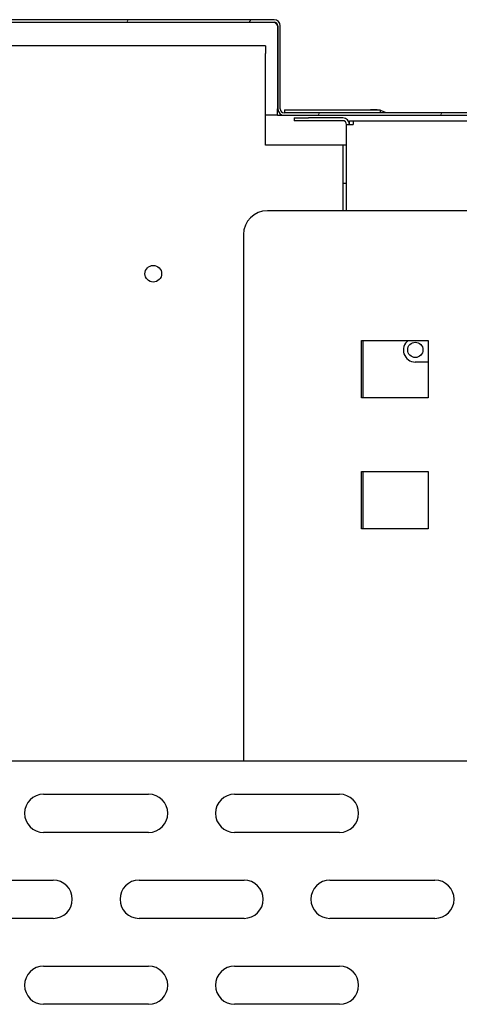
# Model space of a CAD drawing. Units: millimetres. Extents: x 1040 to 5726, y 13247 to 16561.
# Drawn here: x 3732 to 3824, y 15893 to 16099 of the extents above; entities that cross this region are included whole.
import ezdxf

# ---------------------------------------------------------------- set-up
doc = ezdxf.new("R2010")
doc.units = ezdxf.units.MM
doc.header["$LTSCALE"] = 10
doc.layers.add('Spigoli visibili(ISO)', color=179, linetype='Continuous', lineweight=30)
doc.layers.add('Tratteggio', color=179, linetype='Continuous', lineweight=9)

msp = doc.modelspace()

# ---------------------------------------------------------------- hatches: boundary and pattern name
at = {"layer": 'Tratteggio'}
h = msp.add_hatch(dxfattribs=at)
h.set_pattern_fill('ANSI31', color=3, scale=177.8, angle=14.99998, style=0)
h.set_pattern_definition([(60, (1206.903, 14753.685), (-19.24741, 11.1125), [])])
edge = h.paths.add_edge_path()
edge.add_ellipse((3274.323, 16098.01), major_axis=(0, 1.3), ratio=1, start_angle=0, end_angle=90)
edge.add_line((3273.023, 16098.01), (3273.023, 16080.61))
edge.add_ellipse((3272.223, 16080.61), major_axis=(0.8, 0), ratio=1, start_angle=270, end_angle=360, ccw=False)
edge.add_line((3272.223, 16079.81), (3263.723, 16079.81))
edge.add_line((3263.723, 16079.81), (3263.723, 16079.31))
edge.add_line((3263.723, 16079.31), (3272.123, 16079.31))
edge.add_line((3272.123, 16079.31), (3272.223, 16079.31))
edge.add_ellipse((3272.223, 16080.61), major_axis=(0, -1.3), ratio=1, start_angle=0, end_angle=90)
edge.add_line((3273.523, 16080.61), (3273.523, 16098.01))
edge.add_ellipse((3274.323, 16098.01), major_axis=(-0.8, 0), ratio=1, start_angle=270, end_angle=360, ccw=False)
edge.add_line((3274.323, 16098.81), (3785.123, 16098.81))
edge.add_ellipse((3785.123, 16098.01), major_axis=(0, 0.8), ratio=1, start_angle=270, end_angle=360, ccw=False)
edge.add_line((3785.923, 16098.01), (3785.923, 16080.61))
edge.add_ellipse((3787.223, 16080.61), major_axis=(-1.3, 0), ratio=1, start_angle=0, end_angle=90)
edge.add_line((3787.223, 16079.31), (3827.524, 16079.31))
edge.add_line((3827.524, 16079.31), (3836.923, 16079.31))
edge.add_line((3836.923, 16079.31), (3836.923, 16079.403))
edge.add_line((3836.923, 16079.403), (3836.923, 16079.81))
edge.add_line((3836.923, 16079.81), (3827.673, 16079.81))
edge.add_line((3827.673, 16079.81), (3827.524, 16079.81))
edge.add_line((3827.524, 16079.81), (3787.223, 16079.81))
edge.add_ellipse((3787.223, 16080.61), major_axis=(0, -0.8), ratio=1, start_angle=270, end_angle=360, ccw=False)
edge.add_line((3786.423, 16080.61), (3786.423, 16098.01))
edge.add_ellipse((3785.123, 16098.01), major_axis=(1.3, 0), ratio=1, start_angle=0, end_angle=90)
edge.add_line((3785.123, 16099.31), (3274.323, 16099.31))

# ---------------------------------------------------------------- linework, layer by layer
at = {"layer": 'Spigoli visibili(ISO)', "color": 3}
for p, q in [((3785.123, 16099.31), (3274.323, 16099.31)), ((3274.323, 16098.81), (3785.123, 16098.81)), ((3785.852, 16098.01), (3785.852, 16080.61)), ((3785.923, 16098.01), (3785.923, 16080.61)), ((3786.423, 16080.61), (3786.423, 16098.01)), ((3783.323, 16093.81), (3722.223, 16093.81)), ((3783.323, 16093.81), (3783.323, 16092.21)), ((3783.323, 16073.042), (3783.323, 16092.21)), ((3785.852, 16079.31), (3785.852, 16080.61)), ((3836.923, 16079.81), (3787.223, 16079.81)), ((3787.323, 16080.41), (3807.323, 16080.41)), ((3787.323, 16080.41), (3787.323, 16079.81)), ((3807.323, 16080.41), (3807.323, 16079.81)), ((3785.852, 16079.31), (3783.323, 16079.31)), ((3785.852, 16079.31), (3787.223, 16079.31)), ((3787.223, 16079.31), (3836.923, 16079.31)), ((3789.323, 16078.76), (3789.323, 16078.16)), ((3789.323, 16078.76), (3792.323, 16078.76)), ((3792.323, 16078.16), (3789.323, 16078.16)), ((3799.523, 16078.76), (3792.323, 16078.76)), ((3799.523, 16078.16), (3792.323, 16078.16)), ((3800.923, 16078.16), (3801.723, 16078.16)), ((3800.923, 16077.36), (3800.923, 16078.16)), ((3801.723, 16078.16), (3801.723, 16077.36)), ((3801.723, 16078.16), (3827.524, 16078.16)), ((3800.323, 16077.36), (3801.723, 16077.36)), ((3800.323, 16065.742), (3800.323, 16077.36)), ((3798.723, 16073.042), (3783.323, 16073.042)), ((3799.523, 16073.042), (3798.723, 16073.042)), ((3800.323, 16073.042), (3799.523, 16073.042)), ((3799.523, 16073.042), (3799.523, 16065.042)), ((3800.323, 16065.042), (3800.323, 16065.742)), ((3799.523, 16065.042), (3800.323, 16065.042)), ((3799.523, 16065.042), (3799.523, 16059.31)), ((3800.323, 16059.31), (3800.323, 16065.042)), ((3825.922, 16059.31), (3783.722, 16059.31)), ((3778.722, 16054.31), (3778.722, 15944.11)), ((3803.445, 16020.11), (3803.445, 16032.11)), ((3803.445, 16032.11), (3817.445, 16032.11)), ((3803.722, 16032.11), (3803.722, 16020.11)), ((3817.445, 16032.11), (3817.445, 16020.11)), ((3817.445, 16027.61), (3814.722, 16027.61)), ((3817.445, 16020.11), (3803.445, 16020.11)), ((3803.445, 16004.71), (3817.445, 16004.71)), ((3803.445, 15992.71), (3803.445, 16004.71)), ((3803.722, 16004.71), (3803.722, 15992.71)), ((3817.445, 16004.71), (3817.445, 15992.71)), ((3817.445, 15992.71), (3803.445, 15992.71))]:
    msp.add_line(p, q, dxfattribs=at)
at = {"layer": 'Spigoli visibili(ISO)', "color": 6}
for p, q in [((3325.745, 15944.11), (3862.545, 15944.11)), ((3736.845, 15937.11), (3758.845, 15937.11)), ((3776.845, 15937.11), (3798.845, 15937.11)), ((3758.845, 15929.11), (3736.845, 15929.11)), ((3798.845, 15929.11), (3776.845, 15929.11)), ((3716.845, 15919.11), (3738.845, 15919.11)), ((3756.845, 15919.11), (3778.845, 15919.11)), ((3796.845, 15919.11), (3818.845, 15919.11)), ((3738.845, 15911.11), (3716.845, 15911.11)), ((3778.845, 15911.11), (3756.845, 15911.11)), ((3818.845, 15911.11), (3796.845, 15911.11)), ((3736.845, 15901.11), (3758.845, 15901.11)), ((3776.845, 15901.11), (3798.845, 15901.11)), ((3758.845, 15893.11), (3736.845, 15893.11)), ((3798.845, 15893.11), (3776.845, 15893.11))]:
    msp.add_line(p, q, dxfattribs=at)
at = {"layer": 'Spigoli visibili(ISO)', "color": 3}
for centre, radius in [((3759.823, 16046.11), 1.75), ((3814.723, 16030.16), 1.6)]:
    msp.add_circle(centre, radius, dxfattribs=at)
for centre, radius, start, end in [((3785.123, 16098.01), 1.3, 0, 90), ((3785.123, 16098.01), 0.8, 0, 90), ((3787.223, 16080.61), 1.3, 180, 270), ((3787.223, 16080.61), 0.8, 180, 270), ((3806.039, 16074.956), 5.5, 82.54378, 97.45622), ((3806.039, 16074.956), 5.5, 61.93975, 76.49772), ((3799.523, 16077.36), 1.4, 0, 90), ((3799.523, 16077.36), 0.8, 0, 90), ((3783.722, 16054.31), 5, 90, 180), ((3814.722, 16030.11), 2.5, 126.8699, 270)]:
    msp.add_arc(centre, radius, start, end, dxfattribs=at)
at = {"layer": 'Spigoli visibili(ISO)', "color": 6}
for centre, start, end in [((3736.845, 15933.11), 90, 270), ((3758.845, 15933.11), 270, 90), ((3776.845, 15933.11), 90, 270), ((3798.845, 15933.11), 270, 90), ((3738.845, 15915.11), 270, 90), ((3756.845, 15915.11), 90, 270), ((3778.845, 15915.11), 270, 90), ((3796.845, 15915.11), 90, 270), ((3818.845, 15915.11), 270, 90), ((3736.845, 15897.11), 90, 270), ((3758.845, 15897.11), 270, 90), ((3776.845, 15897.11), 90, 270), ((3798.845, 15897.11), 270, 90)]:
    msp.add_arc(centre, 4, start, end, dxfattribs=at)
at = {"layer": 'Spigoli visibili(ISO)', "color": 3}
msp.add_open_spline([(3785.123, 16098.81), (3785.344, 16098.81), (3785.565, 16098.501), (3785.786, 16098.124), (3785.808, 16098.086), (3785.83, 16098.048), (3785.852, 16098.01)], degree=3, knots=[0, 0, 0, 0, 0.9092253, 0.9092253, 0.9092253, 1, 1, 1, 1], dxfattribs=at)
msp.add_open_spline([(3785.852, 16098.01), (3785.774, 16098.229), (3785.696, 16098.447), (3785.618, 16098.638)], degree=3, dxfattribs=at)

doc.saveas('drawing.dxf')
